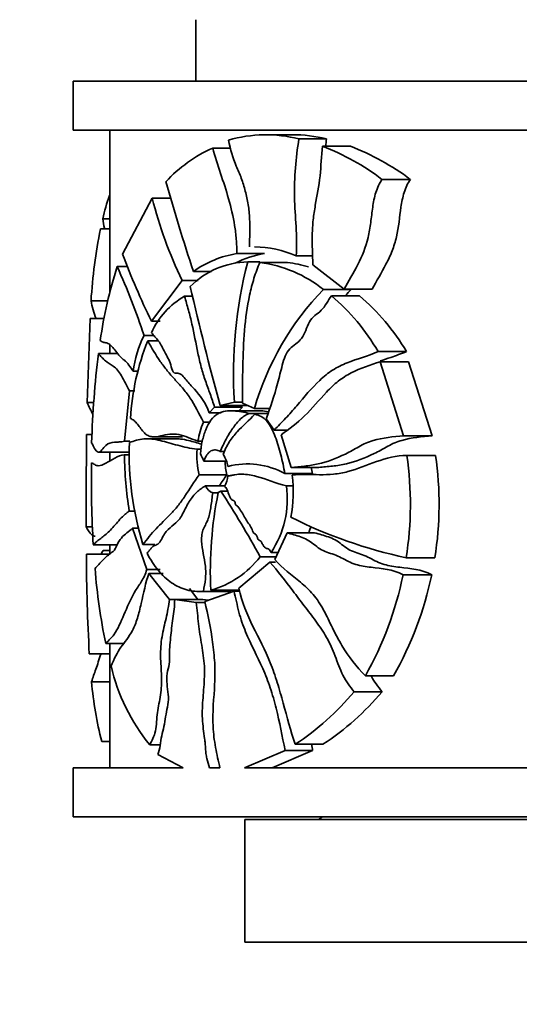
# Model space of a CAD drawing. Units: millimetres. Extents: x 0 to 1478, y 0 to 1758.
# Drawn here: x 701 to 721, y 589 to 629 of the extents above; entities that cross this region are included whole.
import ezdxf
from ezdxf import colors
from ezdxf.entities.mleader import LeaderData, LeaderLine
from ezdxf.math import Vec2, Vec3

# ---------------------------------------------------------------- set-up
doc = ezdxf.new("R2010")
doc.units = ezdxf.units.MM
doc.layers.add('DV3_Défaut', color=7, linetype='Continuous')
doc.layers.add('Défaut', color=7, linetype='Continuous')

# ---------------------------------------------------------------- blocks, each defined once
blk = doc.blocks.new('_DOT')
at = {"color": 0}
blk.add_line((0, 0), (-1, 0), dxfattribs=at)
at = {"color": 0, "const_width": 0.333}
blk.add_lwpolyline([(-0.1665, 0, 1), (0.1665, 0, 1)], format="xyb", close=True, dxfattribs=at)
blk = doc.blocks.new('SE2')
at = {"layer": 'DV3_Défaut', "color": 7, "linetype": 'Continuous', "lineweight": 35}
for p, q in [((708.214, 628.735), (708.214, 626.235)), ((763.214, 626.235), (703.214, 626.235)), ((703.214, 626.235), (703.214, 624.235)), ((763.214, 624.235), (703.214, 624.235)), ((704.714, 624.235), (704.714, 617.585)), ((712.141, 624.041), (711.019, 624.041)), ((712.416, 623.873), (713.543, 623.873)), ((708.903, 623.504), (709.637, 623.504)), ((713.379, 623.577), (714.512, 623.577)), ((715.8, 622.227), (716.955, 622.227)), ((705.234, 619.182), (706.443, 621.464)), ((706.443, 621.464), (707.192, 621.464)), ((704.422, 620.615), (704.714, 620.615)), ((704.328, 620.203), (704.714, 620.203)), ((709.89, 619.202), (711.015, 619.202)), ((712.299, 619.105), (712.978, 619.105)), ((705.014, 618.668), (705.439, 618.668)), ((710.33, 618.864), (710.82, 618.864)), ((710.828, 618.842), (711.951, 618.842)), ((714.255, 617.745), (712.986, 618.747)), ((708.117, 618.471), (708.859, 618.471)), ((707.665, 618.106), (706.412, 616.444)), ((707.665, 618.106), (708.314, 618.106)), ((713.415, 617.742), (714.548, 617.742)), ((714.255, 617.745), (715.394, 617.745)), ((707.76, 617.46), (708.085, 617.46)), ((713.743, 617.483), (714.878, 617.483)), ((703.947, 617.275), (704.629, 617.275)), ((703.909, 616.553), (703.784, 613.129)), ((703.909, 616.553), (704.49, 616.553)), ((706.412, 616.444), (706.766, 616.444)), ((706.107, 615.857), (706.508, 615.857)), ((704.714, 615.464), (704.714, 615.128)), ((706.257, 615.643), (706.681, 615.643)), ((704.251, 615.128), (705.033, 615.128)), ((715.64, 615.209), (716.793, 615.209)), ((715.722, 614.792), (716.876, 614.792)), ((715.722, 614.792), (716.68, 611.773)), ((717.846, 611.773), (716.876, 614.792)), ((705.668, 614.402), (705.86, 614.402)), ((705.513, 613.601), (705.308, 611.555)), ((705.513, 613.601), (705.733, 613.601)), ((703.784, 613.129), (704.059, 613.129)), ((708.984, 612.936), (708.761, 612.714)), ((708.984, 612.936), (710.113, 612.936)), ((709.791, 613.146), (709.207, 613.012)), ((709.207, 613.012), (710.334, 613.012)), ((709.791, 613.146), (710.117, 613.146)), ((709.972, 612.795), (710.113, 612.936)), ((710.602, 612.883), (710.116, 613.101)), ((708.761, 612.714), (709.248, 612.714)), ((710.756, 612.795), (709.632, 612.795)), ((710.42, 612.684), (711.148, 612.684)), ((710.602, 612.883), (711.212, 612.883)), ((708.53, 612.334), (708.784, 612.334)), ((711.41, 612.005), (711.078, 612.465)), ((703.766, 611.826), (703.99, 611.826)), ((706.516, 611.728), (707.68, 611.728)), ((711.41, 612.005), (711.942, 612.005)), ((712.103, 610.483), (711.698, 611.814)), ((716.68, 611.773), (717.846, 611.773)), ((705.308, 611.555), (705.534, 611.555)), ((707.404, 611.654), (706.239, 611.654)), ((708.302, 611.553), (708.494, 611.553)), ((704.261, 611.107), (705.524, 611.107)), ((704.714, 611.107), (704.714, 610.757)), ((705.534, 610.994), (705.295, 610.994)), ((705.311, 610.994), (705.534, 610.994)), ((708.266, 611.222), (708.436, 611.222)), ((709.213, 611.127), (709.393, 611.127)), ((716.817, 610.97), (716.81, 610.97)), ((716.817, 610.97), (717.985, 610.97)), ((708.547, 610.74), (709.463, 610.74)), ((708.347, 610.18), (709.481, 610.18)), ((711.841, 610.232), (712.966, 610.232)), ((712.103, 610.483), (713.229, 610.483)), ((708.61, 609.735), (709.391, 609.735)), ((711.906, 609.73), (712.166, 609.73)), ((708.906, 609.445), (709.124, 609.445)), ((709.234, 609.521), (709.126, 609.456)), ((709.234, 609.521), (709.512, 609.521)), ((705.505, 608.704), (705.759, 608.704)), ((703.756, 608.063), (704.01, 608.063)), ((705.642, 608.008), (705.9, 608.008)), ((705.642, 608.008), (706.223, 606.319)), ((711.931, 607.822), (711.44, 606.725)), ((711.931, 607.822), (713.057, 607.822)), ((704.039, 607.335), (705.041, 607.335)), ((704.714, 607.335), (704.714, 606.941)), ((706.061, 607.341), (706.544, 607.341)), ((703.759, 606.942), (704.714, 606.942)), ((704.714, 606.943), (703.769, 606.943)), ((704.436, 607.091), (704.714, 607.091)), ((711.281, 607.019), (711.572, 607.019)), ((711.237, 606.625), (709.97, 605.561)), ((710.832, 606.843), (711.493, 606.843)), ((711.237, 606.625), (711.456, 606.625)), ((716.787, 606.803), (717.954, 606.803)), ((706.223, 606.319), (706.759, 606.319)), ((706.306, 606.161), (706.884, 606.161)), ((707.147, 605.104), (706.306, 606.161)), ((716.66, 606.101), (717.825, 606.101)), ((707.953, 605.545), (708.296, 605.104)), ((708.364, 605.424), (709.503, 605.424)), ((708.523, 605.431), (709.655, 605.431)), ((709.774, 605.445), (708.584, 605.013)), ((708.823, 605.475), (709.953, 605.475)), ((709.774, 605.445), (710.005, 605.445)), ((707.147, 605.104), (708.296, 605.104)), ((707.358, 605.099), (708.504, 605.099)), ((708.235, 604.977), (707.358, 605.099)), ((708.235, 604.977), (708.591, 604.977)), ((708.504, 605.099), (708.732, 605.067)), ((704.544, 603.302), (705.284, 603.302)), ((704.714, 603.302), (704.714, 598.235)), ((703.878, 602.88), (704.714, 602.88)), ((703.969, 601.744), (704.714, 601.744)), ((715.125, 601.987), (716.272, 601.987)), ((714.668, 601.338), (715.811, 601.338)), ((704.383, 599.306), (704.714, 599.306)), ((706.339, 599.179), (706.776, 599.179)), ((710.199, 598.235), (711.85, 598.941)), ((712.975, 598.941), (711.323, 598.235)), ((711.85, 598.941), (712.975, 598.941)), ((712.266, 599.197), (713.393, 599.197)), ((706.67, 598.776), (707.696, 598.235)), ((703.214, 598.235), (707.696, 598.235)), ((703.214, 598.235), (703.214, 596.235)), ((709.198, 598.235), (708.774, 598.235)), ((757.627, 598.235), (710.199, 598.235)), ((763.214, 596.235), (703.214, 596.235)), ((756.214, 596.135), (710.214, 596.135)), ((710.214, 596.135), (710.214, 591.135)), ((756.214, 591.135), (710.214, 591.135))]:
    blk.add_line(p, q, dxfattribs=at)
for centre, radius, start, end in [((711.071, 618.631), 5.411, 75.6091, 106.3108), ((712.197, 618.628), 5.415, 75.6104, 90.6236), ((711.346, 618.094), 5.935, 114.2997, 137.1239), ((709.761, 614.243), 10.011, 52.8986, 68.8145), ((710.845, 614.055), 10.203, 53.2158, 68.9392), ((793.933, 646.731), 90.35, 195.79861, 198.22722), ((711.13, 619.164), 6.863, 159.5207, 167.792), ((722.537, 625.423), 16.574, 193.8195, 206.1978), ((726.318, 615.853), 22.416, 168.8097, 176.3632), ((710.591, 615.358), 4.118, 65.4887, 89.6882), ((732.056, 629.099), 28.597, 200.291, 206.2642), ((710.579, 615.017), 4.242, 99.3368, 125.4787), ((711.692, 615.082), 4.176, 99.3296, 116.5935), ((721.888, 613.223), 17.731, 162.1152, 172.0923), ((679.467, 607.109), 28.04, 18.179, 24.3455), ((710.408, 615.455), 3.41, 91.2961, 135.1581), ((727.815, 614.331), 18.063, 165.4651, 183.7612), ((710.094, 613.523), 5.369, 51.7912, 82.1492), ((711.207, 613.469), 5.425, 72.9051, 82.1127), ((822.85, 644.119), 117.824, 192.87766, 195.30803), ((721.765, 609.664), 11.618, 135.948, 163.9162), ((722.813, 609.692), 11.537, 135.7532, 137.4789), ((709.331, 614.677), 3.196, 119.4503, 156.0127), ((708.044, 610.799), 8.783, 30.1323, 49.5458), ((709.162, 610.726), 8.851, 30.4319, 49.7709), ((707.783, 617.97), 3.898, 190.2624, 201.3209), ((709.951, 613.902), 4.313, 153.0471, 173.3516), ((715.665, 611.899), 10.126, 158.2961, 176.7105), ((742.366, 610.372), 38.41, 172.8875, 178.3308), ((787.641, 653.812), 93.205, 205.88009, 206.21827), ((711.2, 611.131), 2.928, 155.7432, 171.7108), ((959.275, 609.285), 255.522, 179.43037, 180.27417), ((718.331, 611.088), 12.829, 178.1656, 196.9828), ((720.429, 611.125), 15.119, 180.4962, 189.214), ((711.952, 610.984), 3.694, 176.3063, 192.5753), ((713.043, 613.073), 5.065, 203.653, 207.4249), ((708.463, 610.391), 1.066, 7.3804, 35.1676), ((702.778, 608.987), 14.179, 351.1397, 8.0364), ((704.136, 608.987), 13.99, 351.0194, 8.1455), ((749.898, 610.028), 45.938, 179.2035, 183.3606), ((713.122, 610.984), 3.729, 183.8062, 192.4551), ((710.308, 607.464), 3.164, 61.0257, 104.4405), ((708.365, 610.271), 1.167, 331.1448, 354.2211), ((706.349, 609.512), 5.835, 349.5551, 6.4611), ((709.104, 609.943), 0.536, 202.8059, 248.3736), ((708.032, 609.195), 3.91, 326.1816, 7.8572), ((725.571, 606.201), 16.764, 168.8052, 182.4843), ((678.583, 589.4), 36.665, 28.4081, 33.2826), ((720.791, 625.721), 19.336, 243.2485, 258.0496), ((709.184, 609.191), 3.885, 339.1231, 343.6166), ((781.965, 607.212), 78.207, 180.19843, 183.17591), ((707.777, 609.17), 3.841, 285.8073, 322.715), ((729.069, 608.344), 25.037, 184.5449, 191.618), ((702.497, 609.043), 14.465, 330.8039, 348.2634), ((703.731, 609.072), 14.404, 330.5345, 348.0935), ((712.425, 604.152), 7.859, 192.9536, 219.2535), ((718.82, 603.014), 14.905, 184.8864, 194.4031), ((705.984, 608.658), 11.357, 303.5826, 319.8713), ((707.044, 608.799), 11.512, 303.4701, 319.5997), ((713.964, 595.135), 1.25, 118.3576, 126.8699)]:
    blk.add_arc(centre, radius, start, end, dxfattribs=at)
for points, knots in [([(710.399, 619.472), (710.412, 619.856), (710.429, 620.241), (710.399, 620.815), (710.379, 621.005), (710.318, 621.384), (710.277, 621.569), (710.184, 621.928), (710.13, 622.103), (710.008, 622.443), (709.935, 622.603), (709.73, 623.094), (709.624, 623.445), (709.551, 623.825)], [0, 0, 0, 0, 0.25, 0.25, 0.375, 0.375, 0.5, 0.5, 0.625, 0.625, 0.75, 0.75, 1, 1, 1, 1]), ([(712.416, 623.873), (712.354, 623.482), (712.304, 623.089), (712.24, 622.295), (712.226, 621.894), (712.242, 621.096), (712.277, 620.699), (712.326, 619.903), (712.338, 619.505), (712.299, 619.105)], [0, 0, 0, 0, 0.25, 0.25, 0.5, 0.5, 0.75, 0.75, 1, 1, 1, 1]), ([(708.903, 623.504), (709.099, 622.8), (709.351, 622.141), (709.65, 621.079), (709.736, 620.717), (709.826, 620.162), (709.85, 619.974), (709.881, 619.592), (709.887, 619.398), (709.89, 619.202)], [0, 0, 0, 0, 0.5, 0.5, 0.75, 0.75, 0.875, 0.875, 1, 1, 1, 1]), ([(712.986, 618.747), (712.97, 619.153), (712.951, 619.559), (712.963, 620.17), (712.975, 620.372), (713.019, 620.773), (713.05, 620.972), (713.153, 621.567), (713.233, 621.961), (713.319, 622.767), (713.332, 623.175), (713.379, 623.577)], [0, 0, 0, 0, 0.25, 0.25, 0.375, 0.375, 0.5, 0.5, 0.75, 0.75, 1, 1, 1, 1]), ([(715.8, 622.227), (715.694, 622.063), (715.61, 621.884), (715.49, 621.497), (715.451, 621.292), (715.391, 620.882), (715.368, 620.675), (715.316, 620.264), (715.285, 620.057), (715.143, 619.462), (714.989, 619.101), (714.637, 618.409), (714.441, 618.08), (714.255, 617.745)], [0, 0, 0, 0, 0.125, 0.125, 0.25, 0.25, 0.375, 0.375, 0.5, 0.5, 0.75, 0.75, 1, 1, 1, 1]), ([(715.394, 617.745), (715.583, 618.083), (715.784, 618.415), (716.053, 618.94), (716.138, 619.122), (716.284, 619.495), (716.346, 619.686), (716.484, 620.276), (716.512, 620.691), (716.603, 621.298), (716.642, 621.498), (716.732, 621.788), (716.769, 621.882), (716.853, 622.061), (716.902, 622.146), (716.955, 622.227)], [0, 0, 0, 0, 0.25, 0.25, 0.375, 0.375, 0.5, 0.5, 0.75, 0.75, 0.875, 0.875, 0.9375, 0.9375, 1, 1, 1, 1]), ([(710.116, 613.101), (710.124, 614.093), (710.116, 615.087), (710.242, 616.562), (710.307, 617.046), (710.457, 617.742), (710.516, 617.97), (710.655, 618.415), (710.736, 618.634), (710.828, 618.842)], [0, 0, 0, 0, 0.5, 0.5, 0.75, 0.75, 0.875, 0.875, 1, 1, 1, 1]), ([(707.76, 617.46), (707.81, 617.272), (707.864, 617.088), (707.968, 616.714), (708.016, 616.524), (708.147, 615.939), (708.218, 615.537), (708.343, 614.946), (708.387, 614.75), (708.488, 614.371), (708.546, 614.189), (708.671, 613.832), (708.737, 613.657), (708.863, 613.299), (708.922, 613.116), (708.984, 612.936)], [0, 0, 0, 0, 0.125, 0.125, 0.25, 0.25, 0.5, 0.5, 0.625, 0.625, 0.75, 0.75, 0.875, 0.875, 1, 1, 1, 1]), ([(711.078, 612.465), (711.261, 612.926), (711.412, 613.41), (711.614, 614.154), (711.676, 614.406), (711.802, 614.907), (711.89, 615.157), (712.194, 615.467), (712.379, 615.563), (712.665, 615.929), (712.73, 616.2), (712.964, 616.628), (713.166, 616.728), (713.485, 617.051), (713.602, 617.283), (713.743, 617.483)], [0, 0, 0, 0, 0.25, 0.25, 0.375, 0.375, 0.5, 0.5, 0.625, 0.625, 0.75, 0.75, 0.875, 0.875, 1, 1, 1, 1]), ([(708.761, 612.714), (708.609, 613.123), (708.388, 613.425), (708.045, 613.799), (707.93, 613.917), (707.715, 614.185), (707.604, 614.326), (707.416, 614.324), (707.347, 614.305), (707.247, 614.443), (707.225, 614.566), (707.13, 614.874), (707.038, 615.022), (706.872, 615.343), (706.789, 615.507), (706.603, 615.761), (706.503, 615.857), (706.411, 615.976)], [0, 0, 0, 0, 0.25, 0.25, 0.375, 0.375, 0.5, 0.5, 0.5625, 0.5625, 0.625, 0.625, 0.75, 0.75, 0.875, 0.875, 1, 1, 1, 1]), ([(705.668, 614.402), (705.607, 614.487), (705.549, 614.577), (705.459, 614.698), (705.429, 614.735), (705.368, 614.801), (705.337, 614.826), (705.274, 614.874), (705.243, 614.897), (705.183, 614.952), (705.154, 614.983), (705.068, 615.082), (705.012, 615.154), (704.848, 615.361), (704.742, 615.491), (704.58, 615.566), (704.526, 615.568), (704.423, 615.588), (704.373, 615.607), (704.325, 615.662)], [0, 0, 0, 0, 0.125, 0.125, 0.1875, 0.1875, 0.25, 0.25, 0.3125, 0.3125, 0.375, 0.375, 0.5, 0.5, 0.75, 0.75, 0.875, 0.875, 1, 1, 1, 1]), ([(706.257, 615.643), (706.418, 615.352), (706.587, 615.071), (706.86, 614.676), (706.955, 614.549), (707.15, 614.306), (707.252, 614.19), (707.459, 613.962), (707.565, 613.848), (707.774, 613.602), (707.878, 613.471), (708.172, 613.029), (708.339, 612.663), (708.53, 612.334)], [0, 0, 0, 0, 0.25, 0.25, 0.375, 0.375, 0.5, 0.5, 0.625, 0.625, 0.75, 0.75, 1, 1, 1, 1]), ([(704.251, 615.128), (704.296, 615.08), (704.341, 615.024), (704.435, 614.918), (704.483, 614.87), (704.635, 614.751), (704.744, 614.694), (704.912, 614.565), (704.969, 614.516), (705.081, 614.387), (705.136, 614.306), (705.298, 614.027), (705.401, 613.802), (705.513, 613.601)], [0, 0, 0, 0, 0.125, 0.125, 0.25, 0.25, 0.5, 0.5, 0.625, 0.625, 0.75, 0.75, 1, 1, 1, 1]), ([(715.64, 615.209), (715.22, 615.018), (714.789, 614.912), (714.174, 614.669), (713.976, 614.572), (713.606, 614.33), (713.432, 614.189), (712.932, 613.72), (712.63, 613.353), (712.179, 612.823), (712.029, 612.649), (711.72, 612.321), (711.561, 612.168), (711.41, 612.005)], [0, 0, 0, 0, 0.25, 0.25, 0.375, 0.375, 0.5, 0.5, 0.75, 0.75, 0.875, 0.875, 1, 1, 1, 1]), ([(715.721, 614.824), (715.864, 614.875), (716.01, 614.922), (716.369, 615.041), (716.583, 615.114), (716.793, 615.209)], [0, 0, 0, 0, 0.408851, 0.408851, 1, 1, 1, 1]), ([(711.698, 611.814), (712.016, 612.052), (712.343, 612.292), (712.956, 612.883), (713.237, 613.234), (713.693, 613.715), (713.852, 613.869), (714.188, 614.133), (714.366, 614.243), (714.922, 614.527), (715.32, 614.659), (715.722, 614.792)], [0, 0, 0, 0, 0.25, 0.25, 0.5, 0.5, 0.625, 0.625, 0.75, 0.75, 1, 1, 1, 1]), ([(708.404, 611.041), (708.417, 611.218), (708.443, 611.389), (708.516, 611.719), (708.564, 611.879), (708.682, 612.165), (708.753, 612.297), (708.916, 612.518), (709.007, 612.606), (709.207, 612.728), (709.313, 612.762), (709.53, 612.797), (709.639, 612.798), (709.968, 612.776), (710.192, 612.726), (710.42, 612.684)], [0, 0, 0, 0, 0.125, 0.125, 0.25, 0.25, 0.375, 0.375, 0.5, 0.5, 0.625, 0.625, 0.75, 0.75, 1, 1, 1, 1]), ([(710.42, 612.684), (710.35, 612.677), (710.284, 612.646), (710.158, 612.565), (710.098, 612.514), (709.926, 612.349), (709.822, 612.219), (709.625, 611.939), (709.532, 611.787), (709.362, 611.471), (709.283, 611.304), (709.213, 611.127)], [0, 0, 0, 0, 0.125, 0.125, 0.25, 0.25, 0.5, 0.5, 0.75, 0.75, 1, 1, 1, 1]), ([(709.334, 611.005), (709.399, 611.199), (709.483, 611.369), (709.678, 611.676), (709.787, 611.81), (710.13, 612.184), (710.38, 612.396), (710.618, 612.648)], [0, 0, 0, 0, 0.25, 0.25, 0.5, 0.5, 1, 1, 1, 1]), ([(710.618, 612.648), (710.706, 612.63), (710.794, 612.607), (710.964, 612.519), (711.044, 612.451), (711.184, 612.279), (711.245, 612.177), (711.355, 611.962), (711.405, 611.849), (711.541, 611.497), (711.616, 611.252), (711.745, 610.751), (711.799, 610.494), (711.841, 610.232)], [0, 0, 0, 0, 0.125, 0.125, 0.25, 0.25, 0.375, 0.375, 0.5, 0.5, 0.75, 0.75, 1, 1, 1, 1]), ([(711.162, 612.755), (711.065, 612.772), (710.967, 612.785), (710.832, 612.794), (710.794, 612.795), (710.756, 612.795)], [0, 0, 0, 0, 0.714073, 0.714073, 1, 1, 1, 1]), ([(708.302, 611.553), (708.034, 611.651), (707.776, 611.768), (707.399, 611.845), (707.275, 611.853), (707.029, 611.824), (706.908, 611.791), (706.673, 611.74), (706.557, 611.72), (706.388, 611.738), (706.331, 611.753), (706.222, 611.806), (706.171, 611.845), (706.023, 611.993), (705.932, 612.128), (705.795, 612.3), (705.748, 612.352), (705.653, 612.429), (705.604, 612.456), (705.556, 612.48)], [0, 0, 0, 0, 0.25, 0.25, 0.375, 0.375, 0.5, 0.5, 0.625, 0.625, 0.6875, 0.6875, 0.75, 0.75, 0.875, 0.875, 0.9375, 0.9375, 1, 1, 1, 1]), ([(716.68, 611.773), (716.256, 611.729), (715.837, 611.7), (715.334, 611.55), (715.236, 611.515), (715.044, 611.43), (714.951, 611.38), (714.767, 611.275), (714.676, 611.222), (714.492, 611.122), (714.4, 611.075), (713.938, 610.85), (713.569, 610.713), (713.016, 610.584), (712.832, 610.556), (712.464, 610.517), (712.282, 610.504), (712.103, 610.483)], [0, 0, 0, 0, 0.25, 0.25, 0.3125, 0.3125, 0.375, 0.375, 0.4375, 0.4375, 0.5, 0.5, 0.75, 0.75, 0.875, 0.875, 1, 1, 1, 1]), ([(713.229, 610.483), (713.411, 610.504), (713.596, 610.517), (713.971, 610.557), (714.16, 610.586), (714.73, 610.721), (715.105, 610.863), (715.572, 611.091), (715.665, 611.139), (715.851, 611.24), (715.943, 611.294), (716.13, 611.398), (716.224, 611.446), (716.416, 611.527), (716.514, 611.56), (717.008, 611.7), (717.425, 611.73), (717.846, 611.773)], [0, 0, 0, 0, 0.125, 0.125, 0.25, 0.25, 0.5, 0.5, 0.5625, 0.5625, 0.625, 0.625, 0.6875, 0.6875, 0.75, 0.75, 1, 1, 1, 1]), ([(705.308, 611.555), (705.272, 611.545), (705.237, 611.537), (705.168, 611.526), (705.134, 611.523), (705.032, 611.516), (704.966, 611.516), (704.774, 611.502), (704.654, 611.476), (704.49, 611.329), (704.438, 611.255), (704.362, 611.164), (704.337, 611.138), (704.286, 611.107), (704.26, 611.103), (704.185, 611.126), (704.138, 611.182), (704.051, 611.323), (704.011, 611.409), (703.972, 611.491)], [0, 0, 0, 0, 0.0625, 0.0625, 0.125, 0.125, 0.25, 0.25, 0.5, 0.5, 0.625, 0.625, 0.6875, 0.6875, 0.75, 0.75, 0.875, 0.875, 1, 1, 1, 1]), ([(708.266, 611.222), (707.994, 611.26), (707.734, 611.321), (707.234, 611.452), (706.994, 611.523), (706.534, 611.634), (706.313, 611.668), (705.893, 611.628), (705.695, 611.565), (705.508, 611.499)], [0, 0, 0, 0, 0.25, 0.25, 0.5, 0.5, 0.75, 0.75, 1, 1, 1, 1]), ([(707.403, 611.654), (707.464, 611.654), (707.526, 611.65), (707.696, 611.629), (707.806, 611.607), (708.095, 611.536), (708.277, 611.483), (708.466, 611.43)], [0, 0, 0, 0, 0.18497, 0.18497, 0.503015, 0.503015, 1, 1, 1, 1]), ([(703.965, 610.666), (703.986, 610.661), (704.008, 610.651), (704.051, 610.625), (704.074, 610.61), (704.142, 610.569), (704.19, 610.555), (704.338, 610.55), (704.445, 610.595), (704.669, 610.718), (704.787, 610.797), (705.037, 610.937), (705.169, 610.999), (705.311, 610.994)], [0, 0, 0, 0, 0.0625, 0.0625, 0.125, 0.125, 0.25, 0.25, 0.5, 0.5, 0.75, 0.75, 1, 1, 1, 1]), ([(709.213, 611.127), (709.152, 611.171), (709.088, 611.196), (708.957, 611.205), (708.893, 611.189), (708.711, 611.083), (708.608, 610.934), (708.547, 610.74)], [0, 0, 0, 0, 0.25, 0.25, 0.5, 0.5, 1, 1, 1, 1]), ([(712.147, 610.168), (712.508, 610.213), (712.878, 610.19), (713.447, 610.186), (713.638, 610.19), (714.025, 610.227), (714.218, 610.262), (714.799, 610.421), (715.183, 610.583), (715.975, 610.856), (716.382, 610.971), (716.817, 610.97)], [0, 0, 0, 0, 0.25, 0.25, 0.375, 0.375, 0.5, 0.5, 0.75, 0.75, 1, 1, 1, 1]), ([(706.061, 607.341), (706.233, 607.551), (706.408, 607.78), (706.784, 608.183), (706.984, 608.367), (707.286, 608.681), (707.386, 608.792), (707.582, 609.036), (707.677, 609.172), (707.96, 609.598), (708.144, 609.905), (708.347, 610.18)], [0, 0, 0, 0, 0.25, 0.25, 0.5, 0.5, 0.625, 0.625, 0.75, 0.75, 1, 1, 1, 1]), ([(711.906, 609.73), (711.483, 609.837), (711.084, 610.011), (710.489, 610.171), (710.292, 610.207), (710, 610.21), (709.904, 610.203), (709.762, 610.177), (709.715, 610.165), (709.62, 610.148), (709.574, 610.142), (709.526, 610.153)], [0, 0, 0, 0, 0.5, 0.5, 0.75, 0.75, 0.875, 0.875, 0.9375, 0.9375, 1, 1, 1, 1]), ([(708.61, 609.735), (708.488, 609.658), (708.369, 609.58), (708.149, 609.369), (708.046, 609.242), (707.905, 609.022), (707.861, 608.943), (707.776, 608.78), (707.735, 608.696), (707.651, 608.536), (707.607, 608.46), (707.512, 608.329), (707.46, 608.274), (707.3, 608.129), (707.19, 608.057), (707.036, 607.907), (706.987, 607.85), (706.896, 607.71), (706.855, 607.624), (706.769, 607.469), (706.725, 607.399), (706.621, 607.324), (706.564, 607.313), (706.484, 607.273), (706.459, 607.254), (706.411, 607.205), (706.388, 607.177), (706.343, 607.119), (706.321, 607.09), (706.275, 607.037), (706.252, 607.012), (706.229, 606.989)], [0, 0, 0, 0, 0.125, 0.125, 0.25, 0.25, 0.3125, 0.3125, 0.375, 0.375, 0.4375, 0.4375, 0.5, 0.5, 0.625, 0.625, 0.6875, 0.6875, 0.75, 0.75, 0.8125, 0.8125, 0.875, 0.875, 0.90625, 0.90625, 0.9375, 0.9375, 0.96875, 0.96875, 1, 1, 1, 1]), ([(709.387, 609.707), (709.406, 609.697), (709.425, 609.683), (709.442, 609.663), (709.462, 609.638), (709.478, 609.606), (709.492, 609.572), (709.527, 609.492), (709.553, 609.402), (709.587, 609.319), (709.603, 609.279), (709.621, 609.239), (709.644, 609.208), (709.656, 609.19), (709.67, 609.175), (709.685, 609.165), (709.698, 609.156), (709.712, 609.152), (709.725, 609.147), (709.738, 609.143), (709.751, 609.14), (709.763, 609.133), (709.771, 609.128), (709.779, 609.122), (709.786, 609.113), (709.793, 609.105), (709.799, 609.094), (709.804, 609.082), (709.812, 609.06), (709.817, 609.036), (709.823, 609.013), (709.827, 608.996), (709.832, 608.978), (709.839, 608.963), (709.842, 608.955), (709.846, 608.947), (709.852, 608.942), (709.857, 608.936), (709.863, 608.933), (709.868, 608.93), (709.888, 608.921), (709.908, 608.911), (709.924, 608.891), (709.978, 608.821), (710.03, 608.744), (710.082, 608.67), (710.172, 608.543), (710.24, 608.382), (710.328, 608.25), (710.372, 608.185), (710.424, 608.13), (710.461, 608.055), (710.495, 607.987), (710.518, 607.907), (710.556, 607.845), (710.572, 607.819), (710.592, 607.797), (710.614, 607.783), (710.635, 607.768), (710.658, 607.756), (710.676, 607.733), (710.697, 607.705), (710.711, 607.667), (710.725, 607.631), (710.739, 607.595), (710.753, 607.555), (710.775, 607.529), (710.781, 607.521), (710.788, 607.516), (710.795, 607.512), (710.822, 607.499), (710.85, 607.488), (710.872, 607.461), (710.898, 607.427), (710.919, 607.385), (710.941, 607.345), (710.962, 607.307), (710.984, 607.268), (711.011, 607.238), (711.027, 607.219), (711.046, 607.205), (711.067, 607.196), (711.107, 607.178), (711.152, 607.175), (711.19, 607.145), (711.226, 607.115), (711.254, 607.065), (711.281, 607.019)], [0, 0, 0, 0, 0.025751, 0.025751, 0.025751, 0.057286, 0.057286, 0.057286, 0.133028, 0.133028, 0.133028, 0.170386, 0.170386, 0.170386, 0.190809, 0.190809, 0.190809, 0.207885, 0.207885, 0.207885, 0.223682, 0.223682, 0.223682, 0.234383, 0.234383, 0.234383, 0.245229, 0.245229, 0.245229, 0.264483, 0.264483, 0.264483, 0.278808, 0.278808, 0.278808, 0.286375, 0.286375, 0.286375, 0.293878, 0.293878, 0.293878, 0.318379, 0.318379, 0.318379, 0.400543, 0.400543, 0.400543, 0.541208, 0.541208, 0.541208, 0.611064, 0.611064, 0.611064, 0.673342, 0.673342, 0.673342, 0.699947, 0.699947, 0.699947, 0.725661, 0.725661, 0.725661, 0.756333, 0.756333, 0.756333, 0.786868, 0.786868, 0.786868, 0.795345, 0.795345, 0.795345, 0.824854, 0.824854, 0.824854, 0.86021, 0.86021, 0.86021, 0.894174, 0.894174, 0.894174, 0.915572, 0.915572, 0.915572, 0.958279, 0.958279, 0.958279, 1, 1, 1, 1]), ([(708.523, 605.431), (708.558, 605.597), (708.591, 605.764), (708.616, 606.025), (708.621, 606.114), (708.62, 606.292), (708.614, 606.379), (708.585, 606.636), (708.552, 606.803), (708.491, 607.138), (708.462, 607.306), (708.449, 607.571), (708.45, 607.66), (708.473, 607.832), (708.495, 607.913), (708.558, 608.053), (708.596, 608.115), (708.666, 608.248), (708.696, 608.321), (708.773, 608.553), (708.807, 608.73), (708.861, 609.086), (708.881, 609.266), (708.906, 609.445)], [0, 0, 0, 0, 0.125, 0.125, 0.1875, 0.1875, 0.25, 0.25, 0.375, 0.375, 0.5, 0.5, 0.5625, 0.5625, 0.625, 0.625, 0.6875, 0.6875, 0.75, 0.75, 0.875, 0.875, 1, 1, 1, 1]), ([(705.505, 608.704), (705.467, 608.676), (705.429, 608.649), (705.355, 608.591), (705.319, 608.559), (705.212, 608.46), (705.144, 608.387), (704.944, 608.163), (704.818, 608.007), (704.573, 607.762), (704.455, 607.675), (704.29, 607.55), (704.237, 607.51), (704.135, 607.423), (704.087, 607.376), (704.039, 607.335)], [0, 0, 0, 0, 0.0625, 0.0625, 0.125, 0.125, 0.25, 0.25, 0.5, 0.5, 0.75, 0.75, 0.875, 0.875, 1, 1, 1, 1]), ([(703.756, 608.063), (703.8, 607.981), (703.878, 607.805), (704.03, 607.7), (704.072, 607.684), (704.117, 607.684)], [0, 0, 0, 0, 0.752098, 0.752098, 1, 1, 1, 1]), ([(704.11, 606.36), (704.209, 606.47), (704.316, 606.59), (704.545, 606.822), (704.668, 606.931), (704.834, 607.047), (704.868, 607.071), (704.931, 607.158), (704.96, 607.224), (705.018, 607.355), (705.049, 607.415), (705.113, 607.519), (705.147, 607.564), (705.323, 607.767), (705.482, 607.863), (705.642, 608.008)], [0, 0, 0, 0, 0.25, 0.25, 0.5, 0.5, 0.5625, 0.5625, 0.625, 0.625, 0.6875, 0.6875, 0.75, 0.75, 1, 1, 1, 1]), ([(716.66, 606.101), (716.241, 606.341), (715.794, 606.363), (715.145, 606.439), (714.932, 606.47), (714.626, 606.565), (714.527, 606.606), (714.332, 606.701), (714.236, 606.753), (714.043, 606.851), (713.947, 606.897), (713.75, 606.967), (713.651, 606.996), (713.456, 607.066), (713.362, 607.11), (713.183, 607.225), (713.097, 607.293), (712.925, 607.425), (712.839, 607.488), (712.66, 607.585), (712.57, 607.623), (712.295, 607.718), (712.11, 607.76), (711.931, 607.822)], [0, 0, 0, 0, 0.25, 0.25, 0.375, 0.375, 0.4375, 0.4375, 0.5, 0.5, 0.5625, 0.5625, 0.625, 0.625, 0.6875, 0.6875, 0.75, 0.75, 0.8125, 0.8125, 0.875, 0.875, 1, 1, 1, 1]), ([(713.057, 607.822), (713.239, 607.759), (713.429, 607.717), (713.708, 607.618), (713.801, 607.58), (713.981, 607.479), (714.069, 607.415), (714.243, 607.282), (714.331, 607.213), (714.513, 607.1), (714.608, 607.059), (714.805, 606.99), (714.905, 606.962), (715.102, 606.889), (715.199, 606.843), (715.392, 606.744), (715.488, 606.692), (715.684, 606.599), (715.784, 606.56), (716.092, 606.468), (716.305, 606.437), (716.957, 606.363), (717.405, 606.339), (717.825, 606.101)], [0, 0, 0, 0, 0.125, 0.125, 0.1875, 0.1875, 0.25, 0.25, 0.3125, 0.3125, 0.375, 0.375, 0.4375, 0.4375, 0.5, 0.5, 0.5625, 0.5625, 0.625, 0.625, 0.75, 0.75, 1, 1, 1, 1]), ([(706.229, 606.989), (706.368, 606.723), (706.52, 606.49), (706.769, 606.189), (706.855, 606.096), (707.036, 605.927), (707.131, 605.851), (707.423, 605.65), (707.628, 605.553), (708.06, 605.434), (708.288, 605.412), (708.523, 605.431)], [0, 0, 0, 0, 0.25, 0.25, 0.375, 0.375, 0.5, 0.5, 0.75, 0.75, 1, 1, 1, 1]), ([(714.668, 601.338), (714.579, 601.44), (714.495, 601.545), (714.341, 601.767), (714.272, 601.884), (714.089, 602.258), (713.992, 602.53), (713.839, 602.928), (713.786, 603.06), (713.671, 603.312), (713.608, 603.434), (713.408, 603.787), (713.259, 604.008), (712.95, 604.432), (712.791, 604.635), (712.478, 605.044), (712.324, 605.25), (711.862, 605.86), (711.556, 606.26), (711.237, 606.625)], [0, 0, 0, 0, 0.0625, 0.0625, 0.125, 0.125, 0.25, 0.25, 0.3125, 0.3125, 0.375, 0.375, 0.5, 0.5, 0.625, 0.625, 0.75, 0.75, 1, 1, 1, 1]), ([(711.44, 606.725), (711.751, 606.355), (712.118, 606.097), (712.657, 605.653), (712.834, 605.495), (713.074, 605.217), (713.15, 605.117), (713.291, 604.901), (713.358, 604.786), (713.549, 604.431), (713.665, 604.184), (713.905, 603.694), (714.03, 603.454), (714.446, 602.766), (714.763, 602.353), (715.125, 601.987)], [0, 0, 0, 0, 0.25, 0.25, 0.375, 0.375, 0.4375, 0.4375, 0.5, 0.5, 0.625, 0.625, 0.75, 0.75, 1, 1, 1, 1]), ([(706.223, 606.319), (706.191, 606.225), (706.157, 606.137), (706.084, 605.98), (706.045, 605.909), (705.924, 605.708), (705.84, 605.592), (705.602, 605.212), (705.469, 604.901), (705.209, 604.289), (705.081, 603.989), (704.915, 603.717), (704.881, 603.668), (704.813, 603.58), (704.778, 603.543), (704.676, 603.436), (704.608, 603.375), (704.544, 603.302)], [0, 0, 0, 0, 0.0625, 0.0625, 0.125, 0.125, 0.25, 0.25, 0.5, 0.5, 0.75, 0.75, 0.8125, 0.8125, 0.875, 0.875, 1, 1, 1, 1]), ([(706.306, 606.161), (706.171, 605.79), (706.086, 605.356), (705.943, 604.73), (705.893, 604.526), (705.806, 604.245), (705.775, 604.156), (705.707, 603.989), (705.671, 603.911), (705.483, 603.559), (705.318, 603.369), (705.093, 603.047), (705.022, 602.932), (704.889, 602.673), (704.826, 602.531), (704.766, 602.39)], [0, 0, 0, 0, 0.25, 0.25, 0.375, 0.375, 0.4375, 0.4375, 0.5, 0.5, 0.75, 0.75, 0.875, 0.875, 1, 1, 1, 1]), ([(711.85, 598.941), (711.741, 599.524), (711.629, 600.104), (711.417, 600.948), (711.338, 601.225), (711.159, 601.766), (711.057, 602.03), (710.716, 602.793), (710.458, 603.263), (710.14, 604.034), (710.047, 604.302), (709.899, 604.867), (709.84, 605.159), (709.774, 605.445)], [0, 0, 0, 0, 0.25, 0.25, 0.375, 0.375, 0.5, 0.5, 0.75, 0.75, 0.875, 0.875, 1, 1, 1, 1]), ([(709.97, 605.561), (710.089, 604.976), (710.307, 604.48), (710.784, 603.515), (711.041, 603.046), (711.354, 602.262), (711.447, 601.99), (711.619, 601.438), (711.699, 601.158), (711.932, 600.313), (712.081, 599.745), (712.266, 599.197)], [0, 0, 0, 0, 0.25, 0.25, 0.5, 0.5, 0.625, 0.625, 0.75, 0.75, 1, 1, 1, 1]), ([(706.339, 599.179), (706.425, 599.348), (706.522, 599.507), (706.621, 599.976), (706.617, 600.242), (706.685, 600.733), (706.741, 600.968), (706.816, 601.455), (706.826, 601.716), (706.809, 602.248), (706.787, 602.513), (706.775, 603.045), (706.794, 603.317), (706.884, 603.835), (706.946, 604.08), (707.06, 604.58), (707.106, 604.84), (707.147, 605.104)], [0, 0, 0, 0, 0.125, 0.125, 0.25, 0.25, 0.375, 0.375, 0.5, 0.5, 0.625, 0.625, 0.75, 0.75, 0.875, 0.875, 1, 1, 1, 1]), ([(707.358, 605.099), (707.341, 604.969), (707.348, 604.832), (707.327, 604.571), (707.297, 604.449), (707.243, 604.067), (707.219, 603.806), (707.161, 603.289), (707.14, 603.027), (707.149, 602.626), (707.144, 602.489), (707.079, 602.241), (707.043, 602.119), (707.019, 601.687), (707.084, 601.411), (707.106, 600.984), (707.089, 600.844), (707.031, 600.587), (707.007, 600.456), (706.963, 600.19), (706.942, 600.056), (706.892, 599.795), (706.856, 599.675), (706.773, 599.292), (706.759, 598.998), (706.67, 598.776)], [0, 0, 0, 0, 0.0625, 0.0625, 0.125, 0.125, 0.25, 0.25, 0.375, 0.375, 0.4375, 0.4375, 0.5, 0.5, 0.625, 0.625, 0.6875, 0.6875, 0.75, 0.75, 0.8125, 0.8125, 0.875, 0.875, 1, 1, 1, 1]), ([(708.774, 598.235), (708.74, 598.363), (708.699, 598.489), (708.652, 598.682), (708.639, 598.748), (708.622, 598.883), (708.616, 598.951), (708.607, 599.089), (708.603, 599.158), (708.59, 599.295), (708.583, 599.363), (708.558, 599.566), (708.539, 599.699), (708.505, 599.969), (708.491, 600.105), (708.479, 600.384), (708.479, 600.526), (708.495, 600.955), (708.522, 601.241), (708.565, 601.814), (708.578, 602.1), (708.556, 602.528), (708.541, 602.671), (708.503, 602.956), (708.479, 603.098), (708.43, 603.383), (708.407, 603.526), (708.365, 603.813), (708.346, 603.958), (708.294, 604.393), (708.265, 604.686), (708.235, 604.977)], [0, 0, 0, 0, 0.0625, 0.0625, 0.09375, 0.09375, 0.125, 0.125, 0.15625, 0.15625, 0.1875, 0.1875, 0.25, 0.25, 0.3125, 0.3125, 0.375, 0.375, 0.5, 0.5, 0.625, 0.625, 0.6875, 0.6875, 0.75, 0.75, 0.8125, 0.8125, 0.875, 0.875, 1, 1, 1, 1]), ([(708.584, 605.013), (708.708, 604.476), (708.823, 603.932), (708.94, 603.085), (708.969, 602.799), (708.992, 602.371), (708.995, 602.228), (708.995, 601.942), (708.99, 601.798), (708.955, 601.079), (708.89, 600.502), (708.932, 599.639), (708.971, 599.349), (709.073, 598.785), (709.135, 598.51), (709.198, 598.235)], [0, 0, 0, 0, 0.25, 0.25, 0.375, 0.375, 0.4375, 0.4375, 0.5, 0.5, 0.75, 0.75, 0.875, 0.875, 1, 1, 1, 1]), ([(704.35, 602.878), (704.276, 602.663), (704.209, 602.439), (704.079, 602.076), (704.019, 601.93), (703.969, 601.744)], [0, 0, 0, 0, 0.496479, 0.496479, 1, 1, 1, 1]), ([(715.372, 601.966), (715.427, 601.858), (715.489, 601.755), (715.635, 601.546), (715.72, 601.44), (715.811, 601.338)], [0, 0, 0, 0, 0.465719, 0.465719, 1, 1, 1, 1])]:
    blk.add_open_spline(points, degree=3, knots=knots, dxfattribs=at)
for points in [[(713.499, 623.581), (713.513, 623.678), (713.528, 623.776), (713.543, 623.873)], [(704.422, 620.615), (704.444, 620.485), (704.468, 620.36), (704.491, 620.233)], [(712.966, 610.232), (712.952, 610.318), (712.937, 610.403), (712.921, 610.487)], [(709.481, 610.18), (709.378, 610.038), (709.279, 609.889), (709.183, 609.738)], [(704.436, 607.091), (704.406, 607.038), (704.376, 606.984), (704.348, 606.932)], [(712.927, 599.198), (712.943, 599.113), (712.959, 599.027), (712.975, 598.941)]]:
    blk.add_open_spline(points, degree=3, dxfattribs=at)

msp = doc.modelspace()

# ---------------------------------------------------------------- block references
at = {"layer": 'Défaut'}
msp.add_blockref('SE2', (0, 0), dxfattribs=at)

# ---------------------------------------------------------------- leaders
at = {"layer": 'Défaut', "color": 7, "linetype": 'Continuous', "lineweight": 18}
ml = msp.add_multileader_mtext('Standard', dxfattribs=at)
ml.set_content('{\\pxsm0.9;\\fSolid Edge ISO|b1||i0||c0|p34;\\W1.;03/01/2023\\P}', color=256)
ml.set_leader_properties()
ml.set_arrow_properties(name='DOT')
ml.build(insert=Vec2(0, 0))
ml.multileader.update_dxf_attribs({"leader_type": 0, "dogleg_length": 0, "arrow_head_size": 12})
ctx = ml.context
ctx.base_point, ctx.char_height, ctx.arrow_head_size, ctx.landing_gap_size = Vec3(1390.407, 1750.708), 12, 12, 4.2
notes = []
notes.append((ctx, [(0, (0, 0, 0), (0, 0), (1, 0), 1, [])]))
ctx.mtext.insert = Vec3(1392.407, 1756.828)
for ctx, leaders in notes:
    for number, flags, end, landing, length, lines in leaders:
        leader = LeaderData()
        leader.index, (leader.has_last_leader_line, leader.has_dogleg_vector, leader.attachment_direction) = number, flags
        leader.last_leader_point, leader.dogleg_vector, leader.dogleg_length = Vec3(end), Vec3(landing), length
        for number, points, colour, breaks in lines:
            line = LeaderLine()
            line.index, line.vertices, line.color, line.breaks = number, Vec3.list(points), colors.encode_raw_color(colour), breaks
            leader.lines.append(line)
        ctx.leaders.append(leader)

doc.saveas('drawing.dxf')
